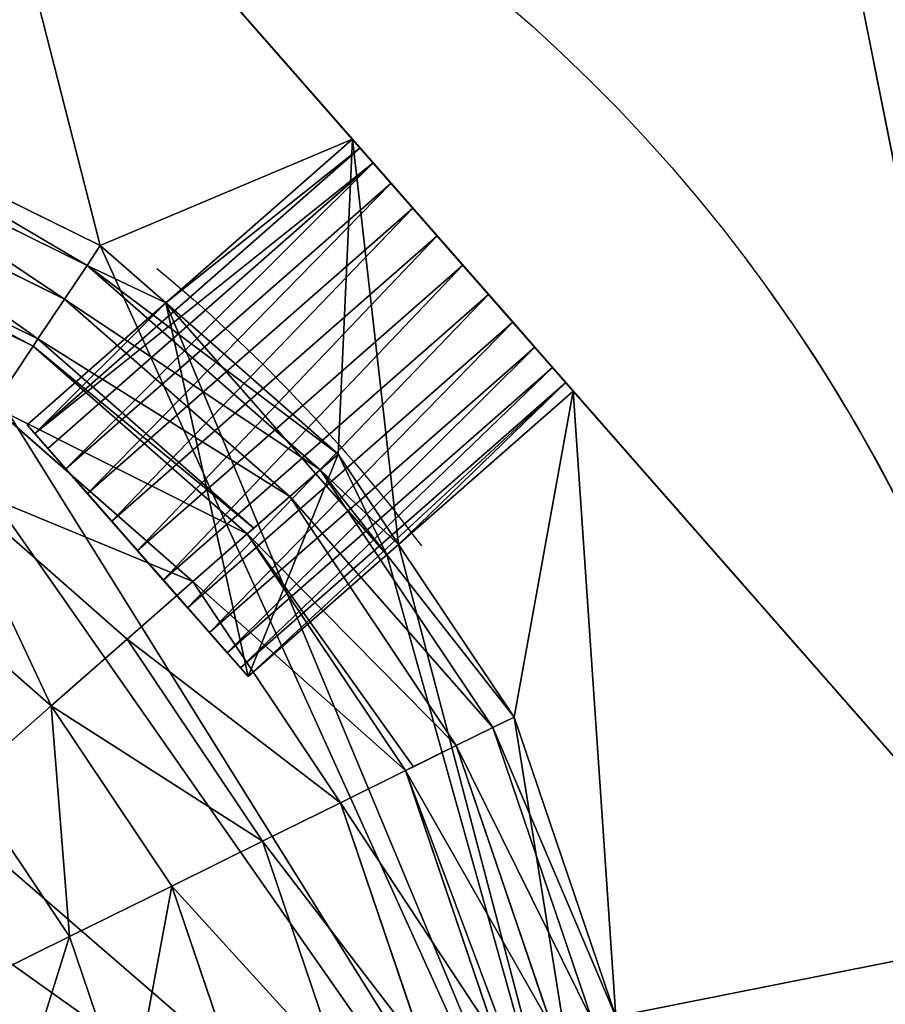
# Model space of a CAD drawing. Units: metres. Extents: x -41 to 1.7, y -38 to 9.2.
# Drawn here: x -11.8 to -9.2, y -1.6 to 1.4 of the extents above; entities that cross this region are included whole.
import ezdxf

# ---------------------------------------------------------------- set-up
doc = ezdxf.new("R2010")
doc.units = ezdxf.units.M
doc.header["$MEASUREMENT"] = 0
doc.layers.get('0').update_dxf_attribs({"true_color": 0xff5454})

msp = doc.modelspace()

# ---------------------------------------------------------------- linework, layer by layer
for p, q in [((-9.8071, 4.0928, 7.25), (-8.7161, -1.3846, 7.25)), ((-9.8071, 4.0928, 7.83), (-8.7161, -1.3846, 7.83)), ((-11.5591, 0.6736, 8.18), (-12.4114, 1.0936, 8.18)), ((-11.5989, 0.614, 8.6693), (-12.4344, 1.0258, 8.6693)), ((-10.802, 0.9926, 8.18), (-11.3622, 0.501, 8.18)), ((-10.802, 0.9926, 8.96), (-11.3622, 0.501, 8.96)), ((-10.1384, 0.2363, 8.18), (-10.802, 0.9926, 8.18)), ((-10.779, 0.9665, 9.0728), (-11.7562, 0.1091, 9.0728)), ((-10.7396, 0.9216, 9.1746), (-11.7168, 0.0642, 9.1746)), ((-11.6664, 0.5128, 9.1487), (-12.4735, 0.9105, 9.1487)), ((-10.6859, 0.8604, 9.26), (-11.6631, 0.003, 9.26)), ((-10.2525, 0.3663, 8.353), (-10.6879, 0.8626, 8.353)), ((-10.6207, 0.786, 9.3245), (-11.5979, -0.0714, 9.3245)), ((-11.7611, 0.3711, 9.613), (-12.5282, 0.7492, 9.613)), ((-10.5475, 0.7026, 9.3647), (-11.5247, -0.1548, 9.3647)), ((-11.5591, 0.6736, 8.18), (-11.5989, 0.614, 8.6693)), ((-11.3622, 0.501, 8.18), (-11.5591, 0.6736, 8.18)), ((-11.5989, 0.614, 8.6693), (-11.6664, 0.5128, 9.1487)), ((-10.8984, 0, 8.6693), (-11.5989, 0.614, 8.6693)), ((-10.4702, 0.6145, 9.3783), (-11.4473, -0.2429, 9.3783)), ((-11.6664, 0.5128, 9.1487), (-11.7464, 0.3931, 9.5407)), ((-10.9898, -0.0803, 9.1487), (-11.6664, 0.5128, 9.1487)), ((-10.3928, 0.5263, 9.3647), (-11.37, -0.3311, 9.3647)), ((-11.3622, 0.501, 8.96), (-11.7791, 0.1352, 8.96)), ((-10.8445, 0.0472, 8.18), (-11.3622, 0.501, 8.18)), ((-11.3622, 0.501, 8.18), (-10.6986, -0.2553, 8.18)), ((-10.8445, 0.0472, 8.96), (-11.3622, 0.501, 8.96)), ((-11.3622, 0.501, 8.18), (-11.3622, 0.501, 8.96)), ((-10.3196, 0.4429, 9.3245), (-11.2968, -0.4145, 9.3245)), ((-11.7464, 0.3931, 9.5407), (-11.7611, 0.3711, 9.613)), ((-11.7611, 0.3711, 9.613), (-11.8818, 0.1903, 10.0572)), ((-11.1179, -0.1927, 9.613), (-11.7611, 0.3711, 9.613)), ((-10.2544, 0.3686, 9.26), (-11.2316, -0.4888, 9.26)), ((-10.2525, 0.3663, 8.9339), (-10.2525, 0.3663, 8.353)), ((-10.2007, 0.3073, 9.1746), (-11.1779, -0.5501, 9.1746)), ((-10.1613, 0.2625, 9.0728), (-11.1385, -0.5949, 9.0728)), ((-10.6631, -0.2241, 8.18), (-10.1384, 0.2363, 8.18)), ((-10.1384, 0.2363, 8.96), (-10.6631, -0.2241, 8.96)), ((-10.1384, 0.2363, 8.18), (-10.1384, 0.2363, 8.96)), ((-11.2813, -0.336, 10.0572), (-11.8818, 0.1903, 10.0572)), ((-10.8445, 0.0472, 8.18), (-10.8984, 0, 8.6693)), ((-10.6631, -0.2241, 8.18), (-10.8445, 0.0472, 8.18)), ((-10.6631, -0.2241, 8.96), (-10.8445, 0.0472, 8.96)), ((-10.8445, 0.0472, 8.18), (-10.8445, 0.0472, 8.96)), ((-11.4782, -0.5088, 10.4767), (-12.0273, -0.0275, 10.4767)), ((-10.8984, 0, 8.6693), (-10.9898, -0.0803, 9.1487)), ((-10.3806, -0.7744, 8.6693), (-10.8984, 0, 8.6693)), ((-10.9898, -0.0803, 9.1487), (-11.098, -0.1752, 9.5407)), ((-10.4898, -0.8283, 9.1487), (-10.9898, -0.0803, 9.1487)), ((-11.098, -0.1752, 9.5407), (-11.1179, -0.1927, 9.613)), ((-11.1179, -0.1927, 9.613), (-11.2813, -0.336, 10.0572)), ((-10.6426, -0.9037, 9.613), (-11.1179, -0.1927, 9.613)), ((-10.6631, -0.2241, 8.96), (-11.1155, -0.6211, 8.96)), ((-10.6986, -0.2553, 8.18), (-10.6631, -0.2241, 8.18)), ((-10.3164, -0.7427, 8.18), (-10.6631, -0.2241, 8.18)), ((-10.6631, -0.2241, 8.18), (-10.6631, -0.2241, 8.96)), ((-11.7065, -0.7091, 10.867), (-12.1959, -0.2801, 10.867)), ((-11.2813, -0.336, 10.0572), (-11.4782, -0.5088, 10.4767)), ((-10.8375, -0.9999, 10.0572), (-11.2813, -0.336, 10.0572)), ((-11.4782, -0.5088, 10.4767), (-11.7065, -0.7091, 10.867)), ((-11.0724, -1.1158, 10.4767), (-11.4782, -0.5088, 10.4767)), ((-11.7065, -0.7091, 10.867), (-11.9638, -0.9349, 11.224)), ((-11.3448, -1.2502, 10.867), (-11.7065, -0.7091, 10.867)), ((-10.3164, -0.7427, 8.18), (-10.3806, -0.7744, 8.6693)), ((-10.0107, -1.6425, 8.18), (-10.3164, -0.7427, 8.18)), ((-10.3806, -0.7744, 8.6693), (-10.4898, -0.8283, 9.1487)), ((-10.081, -1.6565, 8.6693), (-10.3806, -0.7744, 8.6693)), ((-10.4898, -0.8283, 9.1487), (-10.6188, -0.892, 9.5407)), ((-10.2003, -1.6802, 9.1487), (-10.4898, -0.8283, 9.1487)), ((-10.6426, -0.9037, 9.613), (-10.8375, -0.9999, 10.0572)), ((-10.6188, -0.892, 9.5407), (-10.6426, -0.9037, 9.613)), ((-10.3675, -1.7135, 9.613), (-10.6426, -0.9037, 9.613)), ((-11.6518, -1.4017, 11.224), (-11.9638, -0.9349, 11.224)), ((-10.8375, -0.9999, 10.0572), (-11.0724, -1.1158, 10.4767)), ((-10.5806, -1.756, 10.0572), (-10.8375, -0.9999, 10.0572)), ((-11.0724, -1.1158, 10.4767), (-11.3448, -1.2502, 10.867)), ((-10.8375, -1.8071, 10.4767), (-11.0724, -1.1158, 10.4767)), ((-11.3448, -1.2502, 10.867), (-11.6518, -1.4017, 11.224)), ((-11.1354, -1.8665, 10.867), (-11.3448, -1.2502, 10.867)), ((-11.6518, -1.4017, 11.224), (-11.9901, -1.5686, 11.5437)), ((-11.4711, -1.9333, 11.224), (-11.6518, -1.4017, 11.224))]:
    msp.add_line(p, q)
at = {"color": 37, "true_color": 0x705a35}
for p, q in [((-10.802, 0.9926, 8.18), (-10.802, 0.9926, 8.96)), ((-10.6879, 0.8626, 8.353), (-10.6879, 0.8626, 8.9339))]:
    msp.add_line(p, q, dxfattribs=at)
for points in [[(-10.802, 0.9926, 8.96), (-10.779, 0.9665, 9.0728), (-10.7396, 0.9216, 9.1746), (-10.6859, 0.8604, 9.26), (-10.6207, 0.786, 9.3245), (-10.5475, 0.7026, 9.3647), (-10.4702, 0.6145, 9.3783), (-10.3928, 0.5263, 9.3647), (-10.3196, 0.4429, 9.3245), (-10.2544, 0.3686, 9.26), (-10.2007, 0.3073, 9.1746), (-10.1613, 0.2625, 9.0728), (-10.1384, 0.2363, 8.96)], [(-10.6879, 0.8626, 8.9339), (-10.6739, 0.8466, 9.0026), (-10.6479, 0.817, 9.0698), (-10.6125, 0.7767, 9.1261), (-10.5695, 0.7276, 9.1687), (-10.5212, 0.6726, 9.1951), (-10.4702, 0.6145, 9.2041), (-10.4192, 0.5563, 9.1951), (-10.3709, 0.5013, 9.1687), (-10.3278, 0.4523, 9.1261), (-10.2924, 0.4119, 9.0698), (-10.2664, 0.3823, 9.0026), (-10.2525, 0.3663, 8.9339)], [(-11.7791, 0.1352, 8.96), (-11.7562, 0.1091, 9.0728), (-11.7168, 0.0642, 9.1746), (-11.6631, 0.003, 9.26), (-11.5979, -0.0714, 9.3245), (-11.5247, -0.1548, 9.3647), (-11.4473, -0.2429, 9.3783), (-11.37, -0.3311, 9.3647), (-11.2968, -0.4145, 9.3245), (-11.2316, -0.4888, 9.26), (-11.1779, -0.5501, 9.1746), (-11.1385, -0.5949, 9.0728), (-11.1155, -0.6211, 8.96)]]:
    msp.add_polyline3d(points)
at = {"extrusion": (-1.66242e-15, -5.94698e-16, -1)}
for start, end in [(348.7359, 168.7359), (168.7359, 348.7359)]:
    msp.add_arc((13.5806, -2.3535, -7.83), 4.96, start, end, dxfattribs=at)
at = {"extrusion": (-1.14023e-15, -1.56979e-16, -1)}
msp.add_arc((13.5806, -2.3535, -8.18), 4.96, 143.044, 168.7359, dxfattribs=at)
at = {"extrusion": (-1.26068e-15, -2.47603e-16, -1)}
msp.add_arc((14.5578, -3.2109, -8.96), 4.96, 129.7067, 143.044, dxfattribs=at)

# ---------------------------------------------------------------- meshes
at = {"color": 8, "true_color": 0x6e706d}
mesh = msp.add_polyface(dxfattribs=at)
corners = [(-19.536, 2.1551, 7.25), (-19.4986, 5.9663, 7.25), (-19.5434, 5.9928, 7.25), (-19.3135, 5.7222, 7.25), (-9.8071, 4.0928, 7.25), (-19.4571, 5.9351, 7.25), (-19.4192, 5.8994, 7.25), (-19.3856, 5.8598, 7.25), (-19.3565, 5.8167, 7.25), (-19.3324, 5.7706, 7.25), (-15.6415, 6.4535, 7.25), (-11.9402, 7.0377, 7.25), (-11.9695, 7.1849, 7.25), (-9.9297, 7.4382, 7.25), (-3.1612, -6.703, 7.25), (-1.5297, -5.2187, 7.25), (-2.44, -0.6485, 7.25), (-1.0526, -6.283, 7.25), (-1.2747, -5.168, 7.25), (-23.7154, 1.0571, 7.25), (-19.7949, 6.0443, 7.25), (-24.5213, 5.103, 7.25), (-23.6468, 1.0708, 7.25), (-23.6292, 1.0098, 7.25), (-23.604, 0.9516, 7.25), (-23.5715, 0.8971, 7.25), (-23.5322, 0.8472, 7.25), (-23.4869, 0.8027, 7.25), (-23.4363, 0.7645, 7.25), (-23.3811, 0.7331, 7.25), (-23.3224, 0.709, 7.25), (-23.2611, 0.6927, 7.25), (-23.1982, 0.6843, 7.25), (-23.1347, 0.6841, 7.25), (-23.0717, 0.6921, 7.25), (-22.8952, 0.7273, 7.25), (-21.9963, -3.7862, 7.25), (-21.8838, -5.2722, 7.25), (-21.0274, -9.5722, 7.25), (-20.6936, -11.248, 7.25), (-20.5171, -11.2128, 7.25), (-19.6863, -15.384, 7.25), (-19.7429, 6.0454, 7.25), (-19.6912, 6.0406, 7.25), (-19.6402, 6.0302, 7.25), (-17.3541, -8.7997, 7.25), (-7.6737, -12.9915, 7.25), (-19.5908, 6.0142, 7.25), (-18.445, -3.3223, 7.25), (-7.6252, -6.862, 7.25), (-5.3686, 4.3799, 7.25), (-5.5159, 5.1195, 7.25), (-5.9438, 7.2681, 7.25), (-6.1099, 8.1021, 7.25), (-6.1578, 8.3424, 7.25), (-5.3019, 4.0452, 7.25), (-4.462, -0.1719, 7.25), (-2.3534, 0.2481, 7.25), (-2.185, -0.5977, 7.25), (-9.959, 7.5853, 7.25), (-8.7161, -1.3846, 7.25), (-22.1728, -3.8214, 7.25)]
mesh.append_faces([[corners[k] for k in face] for face in [(8, 3, 9), (10, 11, 12), (15, 17, 18), (19, 20, 21), (0, 45, 48), (57, 16, 58), (13, 54, 59), (37, 36, 61)]], dxfattribs={"vtx0": -1, "color": 8})
mesh.append_faces([[corners[k] for k in face] for face in [(1, 3, 5), (5, 3, 6), (6, 3, 7), (7, 3, 8), (3, 4, 10), (11, 4, 13), (20, 41, 42), (42, 41, 43), (43, 41, 44), (44, 0, 47), (47, 0, 2), (45, 46, 49), (50, 14, 55), (55, 14, 56), (56, 14, 57)]], dxfattribs={"vtx0": -1, "vtx1": -1, "color": 8})
mesh.append_faces([[corners[k] for k in face] for face in [(1, 0, 3), (10, 4, 11), (20, 36, 37), (44, 41, 0), (0, 41, 45), (49, 14, 50), (57, 14, 16), (54, 13, 4)]], dxfattribs={"vtx0": -1, "vtx1": -1, "vtx2": -1, "color": 8})
mesh.append_faces([[corners[k] for k in face] for face in [(0, 1, 2), (3, 0, 4), (14, 15, 16), (15, 14, 17), (20, 19, 22), (20, 22, 23), (20, 23, 24), (20, 24, 25), (20, 25, 26), (20, 26, 27), (20, 27, 28), (20, 28, 29), (20, 29, 30), (20, 30, 31), (20, 31, 32), (20, 32, 33), (20, 33, 34), (20, 34, 35), (20, 35, 36), (20, 37, 38), (20, 38, 39), (20, 39, 40), (20, 40, 41), (45, 41, 46), (49, 46, 14), (49, 50, 51), (49, 51, 52), (49, 52, 53), (49, 53, 54), (54, 4, 60), (54, 60, 49)]], dxfattribs={"vtx0": -1, "vtx2": -1, "color": 8})
at = {"color": 31, "true_color": 0xdeb887}
mesh = msp.add_polyface(dxfattribs=at)
corners = [(-19.536, 2.1551, 7.83), (-16.8519, 1.3748, 7.83), (-9.8071, 4.0928, 7.83), (-18.445, -3.3223, 7.83), (-11.9874, 2.3437, 7.83), (-8.7161, -1.3846, 7.83)]
mesh.append_faces([[corners[k] for k in face] for face in [(1, 0, 3), (2, 4, 5)]], dxfattribs={"vtx0": -1, "color": 31})
mesh.append_faces([[corners[k] for k in face] for face in [(0, 1, 2)]], dxfattribs={"vtx0": -1, "vtx1": -1, "color": 31})
mesh.append_faces([[corners[k] for k in face] for face in [(2, 1, 4)]], dxfattribs={"vtx0": -1, "vtx2": -1, "color": 31})
at = {"color": 37, "true_color": 0x705a35}
mesh = msp.add_polyface(dxfattribs=at)
corners = [(-9.8071, 4.0928, 7.25), (-8.7161, -1.3846, 7.83), (-8.7161, -1.3846, 7.25), (-9.8071, 4.0928, 7.83)]
mesh.append_faces([[corners[k] for k in face] for face in [(0, 1, 2), (1, 0, 3)]], dxfattribs={"vtx0": -1, "color": 37})
at = {"color": 31, "true_color": 0xdeb887}
mesh = msp.add_polyface(dxfattribs=at)
corners = [(-13.3434, 1.2788, 8.18), (-13.7272, 1.3288, 8.18), (-14.2916, 1.2164, 8.18), (-11.9874, 2.3437, 8.18), (-13.8552, 1.9717, 8.18), (-12.7532, 1.1615, 8.18), (-12.4114, 1.0936, 8.18), (-11.5591, 0.6736, 8.18), (-10.802, 0.9926, 8.18), (-11.3622, 0.501, 8.18), (-16.6986, -0.5166, 8.18), (-16.8519, 1.3748, 8.18), (-17.4114, -0.2748, 8.18), (-16.6076, -0.3319, 8.18), (-14.9684, 1.75, 8.18), (-15.9813, 0.3826, 8.18), (-15.1913, 0.9107, 8.18), (-14.8403, 1.1071, 8.18)]
mesh.append_faces([[corners[k] for k in face] for face in [(0, 1, 2), (1, 3, 4), (8, 7, 9), (10, 11, 12), (17, 16, 2)]], dxfattribs={"vtx0": -1, "color": 31})
mesh.append_faces([[corners[k] for k in face] for face in [(3, 7, 8), (11, 13, 14), (14, 16, 17)]], dxfattribs={"vtx0": -1, "vtx1": -1, "color": 31})
mesh.append_faces([[corners[k] for k in face] for face in [(3, 1, 0)]], dxfattribs={"vtx0": -1, "vtx1": -1, "vtx2": -1, "color": 31})
mesh.append_faces([[corners[k] for k in face] for face in [(3, 0, 5), (3, 5, 6), (3, 6, 7), (11, 10, 13), (14, 13, 15), (14, 15, 16)]], dxfattribs={"vtx0": -1, "vtx2": -1, "color": 31})
at = {"color": 37, "true_color": 0x705a35}
mesh = msp.add_polyface(dxfattribs=at)
corners = [(-11.9874, 2.3437, 7.83), (-8.7161, -1.3846, 8.18), (-8.7161, -1.3846, 7.83), (-10.1384, 0.2363, 8.18), (-10.802, 0.9926, 8.18), (-11.9874, 2.3437, 8.18)]
mesh.append_faces([[corners[k] for k in face] for face in [(0, 1, 2), (4, 0, 5)]], dxfattribs={"vtx0": -1, "color": 37})
mesh.append_faces([[corners[k] for k in face] for face in [(1, 0, 3), (3, 0, 4)]], dxfattribs={"vtx0": -1, "vtx1": -1, "color": 37})
at = {"color": 7, "true_color": 0xfff0e4}
mesh = msp.add_polyface(dxfattribs=at)
corners = [(-9.9884, -2.7925, 8.18), (-16.6076, -0.3319, 8.18), (-16.6986, -0.5166, 8.18), (-15.9813, 0.3826, 8.18), (-15.1913, 0.9107, 8.18), (-14.2224, 0.8689, 8.18), (-14.2916, 1.2164, 8.18), (-12.7532, 1.1615, 8.18), (-12.4114, 1.0936, 8.18), (-11.5591, 0.6736, 8.18), (-11.3622, 0.501, 8.18), (-10.6986, -0.2553, 8.18), (-10.6631, -0.2241, 8.18), (-10.3164, -0.7427, 8.18), (-10.0107, -1.6425, 8.18), (-9.9483, -2.5906, 8.18)]
mesh.append_faces([[corners[k] for k in face] for face in [(0, 1, 2), (4, 5, 6), (14, 0, 15)]], dxfattribs={"vtx0": -1, "color": 7})
mesh.append_faces([[corners[k] for k in face] for face in [(1, 0, 3), (3, 0, 4), (5, 0, 7), (7, 0, 8), (8, 0, 9), (9, 0, 10), (10, 0, 11), (11, 0, 12), (12, 0, 13), (13, 0, 14)]], dxfattribs={"vtx0": -1, "vtx1": -1, "color": 7})
mesh.append_faces([[corners[k] for k in face] for face in [(4, 0, 5)]], dxfattribs={"vtx0": -1, "vtx1": -1, "vtx2": -1, "color": 7})
mesh = msp.add_polyface(dxfattribs=at)
corners = [(-12.4114, 1.0936, 8.18), (-11.5989, 0.614, 8.6693), (-11.5591, 0.6736, 8.18), (-12.4344, 1.0258, 8.6693)]
mesh.append_faces([[corners[k] for k in face] for face in [(0, 1, 2), (1, 0, 3)]], dxfattribs={"vtx0": -1, "color": 7})
mesh = msp.add_polyface(dxfattribs=at)
corners = [(-12.4344, 1.0258, 8.6693), (-11.6664, 0.5128, 9.1487), (-11.5989, 0.614, 8.6693), (-12.4735, 0.9105, 9.1487)]
mesh.append_faces([[corners[k] for k in face] for face in [(0, 1, 2), (1, 0, 3)]], dxfattribs={"vtx0": -1, "color": 7})
at = {"color": 45, "true_color": 0xb28f56}
mesh = msp.add_polyface(dxfattribs=at)
corners = [(-11.7562, 0.1091, 9.0728), (-11.3622, 0.501, 8.96), (-11.7791, 0.1352, 8.96), (-10.779, 0.9665, 9.0728), (-10.802, 0.9926, 8.96)]
mesh.append_faces([[corners[k] for k in face] for face in [(0, 1, 2)]], dxfattribs={"vtx0": -1, "color": 45})
mesh.append_faces([[corners[k] for k in face] for face in [(1, 0, 3)]], dxfattribs={"vtx0": -1, "vtx2": -1, "color": 45})
mesh.append_faces([[corners[k] for k in face] for face in [(3, 4, 1)]], dxfattribs={"vtx2": -1, "color": 45})
at = {"color": 37, "true_color": 0x705a35}
mesh = msp.add_polyface(dxfattribs=at)
corners = [(-11.3622, 0.501, 8.18), (-10.802, 0.9926, 8.96), (-10.802, 0.9926, 8.18), (-11.3622, 0.501, 8.96)]
mesh.append_faces([[corners[k] for k in face] for face in [(0, 1, 2), (1, 0, 3)]], dxfattribs={"vtx0": -1, "color": 37})
at = {"color": 7, "true_color": 0xfff0e4}
mesh = msp.add_polyface(dxfattribs=at)
corners = [(-10.8445, 0.0472, 8.18), (-10.802, 0.9926, 8.18), (-11.3622, 0.501, 8.18), (-10.6631, -0.2241, 8.18), (-10.1384, 0.2363, 8.18)]
mesh.append_faces([[corners[k] for k in face] for face in [(0, 1, 2), (1, 3, 4)]], dxfattribs={"vtx0": -1, "color": 7})
mesh.append_faces([[corners[k] for k in face] for face in [(1, 0, 3)]], dxfattribs={"vtx0": -1, "vtx2": -1, "color": 7})
at = {"color": 45, "true_color": 0xb28f56}
mesh = msp.add_polyface(dxfattribs=at)
corners = [(-10.1384, 0.2363, 8.18), (-10.2525, 0.3663, 8.353), (-10.1384, 0.2363, 8.96), (-10.802, 0.9926, 8.18), (-10.1613, 0.2625, 9.0728), (-10.2007, 0.3073, 9.1746), (-10.6879, 0.8626, 8.353), (-10.6879, 0.8626, 8.9339), (-10.7396, 0.9216, 9.1746), (-10.779, 0.9665, 9.0728), (-10.802, 0.9926, 8.96), (-10.2525, 0.3663, 8.9339), (-10.2544, 0.3686, 9.26), (-10.2664, 0.3823, 9.0026), (-10.3196, 0.4429, 9.3245), (-10.2924, 0.4119, 9.0698), (-10.3278, 0.4523, 9.1261), (-10.3928, 0.5263, 9.3647), (-10.3709, 0.5013, 9.1687), (-10.4192, 0.5563, 9.1951), (-10.4702, 0.6145, 9.3783), (-10.4702, 0.6145, 9.2041), (-10.5212, 0.6726, 9.1951), (-10.5475, 0.7026, 9.3647), (-10.5695, 0.7276, 9.1687), (-10.6207, 0.786, 9.3245), (-10.6125, 0.7767, 9.1261), (-10.6479, 0.817, 9.0698), (-10.6859, 0.8604, 9.26), (-10.6739, 0.8466, 9.0026)]
mesh.append_faces([[corners[k] for k in face] for face in [(9, 3, 10)]], dxfattribs={"vtx0": -1, "color": 45})
mesh.append_faces([[corners[k] for k in face] for face in [(0, 1, 2), (2, 1, 4), (4, 1, 5), (1, 3, 6), (6, 3, 7), (8, 3, 9), (5, 11, 12), (11, 5, 1), (12, 13, 14), (14, 16, 17), (17, 19, 20), (20, 22, 23), (23, 24, 25), (25, 27, 28), (28, 7, 8)]], dxfattribs={"vtx0": -1, "vtx1": -1, "color": 45})
mesh.append_faces([[corners[k] for k in face] for face in [(7, 3, 8)]], dxfattribs={"vtx0": -1, "vtx1": -1, "vtx2": -1, "color": 45})
mesh.append_faces([[corners[k] for k in face] for face in [(1, 0, 3), (12, 11, 13), (14, 13, 15), (14, 15, 16), (17, 16, 18), (17, 18, 19), (20, 19, 21), (20, 21, 22), (23, 22, 24), (25, 24, 26), (25, 26, 27), (28, 27, 29), (28, 29, 7)]], dxfattribs={"vtx0": -1, "vtx2": -1, "color": 45})
mesh = msp.add_polyface(dxfattribs=at)
corners = [(-11.7562, 0.1091, 9.0728), (-10.7396, 0.9216, 9.1746), (-10.779, 0.9665, 9.0728), (-11.7168, 0.0642, 9.1746)]
mesh.append_faces([[corners[k] for k in face] for face in [(0, 1, 2), (1, 0, 3)]], dxfattribs={"vtx0": -1, "color": 45})
mesh = msp.add_polyface(dxfattribs=at)
corners = [(-11.6631, 0.003, 9.26), (-10.7396, 0.9216, 9.1746), (-11.7168, 0.0642, 9.1746), (-10.6859, 0.8604, 9.26)]
mesh.append_faces([[corners[k] for k in face] for face in [(0, 1, 2), (1, 0, 3)]], dxfattribs={"vtx0": -1, "color": 45})
at = {"color": 7, "true_color": 0xfff0e4}
mesh = msp.add_polyface(dxfattribs=at)
corners = [(-12.4735, 0.9105, 9.1487), (-11.7464, 0.3931, 9.5407), (-11.6664, 0.5128, 9.1487), (-12.5197, 0.7743, 9.5407), (-11.7611, 0.3711, 9.613), (-12.5282, 0.7492, 9.613)]
mesh.append_faces([[corners[k] for k in face] for face in [(0, 1, 2), (4, 3, 5)]], dxfattribs={"vtx0": -1, "color": 7})
mesh.append_faces([[corners[k] for k in face] for face in [(1, 3, 4)]], dxfattribs={"vtx0": -1, "vtx1": -1, "color": 7})
mesh.append_faces([[corners[k] for k in face] for face in [(1, 0, 3)]], dxfattribs={"vtx0": -1, "vtx2": -1, "color": 7})
at = {"color": 45, "true_color": 0xb28f56}
mesh = msp.add_polyface(dxfattribs=at)
corners = [(-11.5979, -0.0714, 9.3245), (-10.6859, 0.8604, 9.26), (-11.6631, 0.003, 9.26), (-10.6207, 0.786, 9.3245)]
mesh.append_faces([[corners[k] for k in face] for face in [(0, 1, 2), (1, 0, 3)]], dxfattribs={"vtx0": -1, "color": 45})
at = {"color": 37, "true_color": 0x73654f}
mesh = msp.add_polyface(dxfattribs=at)
corners = [(-10.6879, 0.8626, 8.353), (-10.2525, 0.3663, 8.9339), (-10.2525, 0.3663, 8.353), (-10.2664, 0.3823, 9.0026), (-10.2924, 0.4119, 9.0698), (-10.3278, 0.4523, 9.1261), (-10.3709, 0.5013, 9.1687), (-10.4192, 0.5563, 9.1951), (-10.4702, 0.6145, 9.2041), (-10.5212, 0.6726, 9.1951), (-10.5695, 0.7276, 9.1687), (-10.6125, 0.7767, 9.1261), (-10.6479, 0.817, 9.0698), (-10.6739, 0.8466, 9.0026), (-10.6879, 0.8626, 8.9339)]
mesh.append_faces([[corners[k] for k in face] for face in [(0, 1, 2), (13, 0, 14)]], dxfattribs={"vtx0": -1, "color": 37})
mesh.append_faces([[corners[k] for k in face] for face in [(1, 0, 3), (3, 0, 4), (4, 0, 5), (5, 0, 6), (6, 0, 7), (7, 0, 8), (8, 0, 9), (9, 0, 10), (10, 0, 11), (11, 0, 12), (12, 0, 13)]], dxfattribs={"vtx0": -1, "vtx1": -1, "color": 37})
at = {"color": 45, "true_color": 0xb28f56}
mesh = msp.add_polyface(dxfattribs=at)
corners = [(-11.5247, -0.1548, 9.3647), (-10.6207, 0.786, 9.3245), (-11.5979, -0.0714, 9.3245), (-10.5475, 0.7026, 9.3647)]
mesh.append_faces([[corners[k] for k in face] for face in [(0, 1, 2), (1, 0, 3)]], dxfattribs={"vtx0": -1, "color": 45})
at = {"color": 7, "true_color": 0xfff0e4}
mesh = msp.add_polyface(dxfattribs=at)
corners = [(-12.5282, 0.7492, 9.613), (-11.8818, 0.1903, 10.0572), (-11.7611, 0.3711, 9.613), (-12.5981, 0.5433, 10.0572)]
mesh.append_faces([[corners[k] for k in face] for face in [(0, 1, 2), (1, 0, 3)]], dxfattribs={"vtx0": -1, "color": 7})
at = {"color": 45, "true_color": 0xb28f56}
mesh = msp.add_polyface(dxfattribs=at)
corners = [(-11.4473, -0.2429, 9.3783), (-10.5475, 0.7026, 9.3647), (-11.5247, -0.1548, 9.3647), (-10.4702, 0.6145, 9.3783)]
mesh.append_faces([[corners[k] for k in face] for face in [(0, 1, 2), (1, 0, 3)]], dxfattribs={"vtx0": -1, "color": 45})
at = {"color": 7, "true_color": 0xfff0e4}
mesh = msp.add_polyface(dxfattribs=at)
corners = [(-11.5989, 0.614, 8.6693), (-11.3622, 0.501, 8.18), (-11.5591, 0.6736, 8.18), (-10.8445, 0.0472, 8.18), (-10.8984, 0, 8.6693)]
mesh.append_faces([[corners[k] for k in face] for face in [(0, 1, 2), (3, 0, 4)]], dxfattribs={"vtx0": -1, "color": 7})
mesh.append_faces([[corners[k] for k in face] for face in [(1, 0, 3)]], dxfattribs={"vtx0": -1, "vtx1": -1, "color": 7})
mesh = msp.add_polyface(dxfattribs=at)
corners = [(-11.6664, 0.5128, 9.1487), (-10.8984, 0, 8.6693), (-11.5989, 0.614, 8.6693), (-10.9898, -0.0803, 9.1487)]
mesh.append_faces([[corners[k] for k in face] for face in [(0, 1, 2), (1, 0, 3)]], dxfattribs={"vtx0": -1, "color": 7})
at = {"color": 45, "true_color": 0xb28f56}
mesh = msp.add_polyface(dxfattribs=at)
corners = [(-11.37, -0.3311, 9.3647), (-10.4702, 0.6145, 9.3783), (-11.4473, -0.2429, 9.3783), (-10.3928, 0.5263, 9.3647)]
mesh.append_faces([[corners[k] for k in face] for face in [(0, 1, 2), (1, 0, 3)]], dxfattribs={"vtx0": -1, "color": 45})
at = {"color": 7, "true_color": 0xfff0e4}
mesh = msp.add_polyface(dxfattribs=at)
corners = [(-11.7464, 0.3931, 9.5407), (-10.9898, -0.0803, 9.1487), (-11.6664, 0.5128, 9.1487), (-11.098, -0.1752, 9.5407), (-11.7611, 0.3711, 9.613), (-11.1179, -0.1927, 9.613)]
mesh.append_faces([[corners[k] for k in face] for face in [(0, 1, 2), (3, 4, 5)]], dxfattribs={"vtx0": -1, "color": 7})
mesh.append_faces([[corners[k] for k in face] for face in [(1, 0, 3)]], dxfattribs={"vtx0": -1, "vtx1": -1, "color": 7})
mesh.append_faces([[corners[k] for k in face] for face in [(3, 0, 4)]], dxfattribs={"vtx0": -1, "vtx2": -1, "color": 7})
at = {"color": 45, "true_color": 0xb28f56}
mesh = msp.add_polyface(dxfattribs=at)
corners = [(-11.2968, -0.4145, 9.3245), (-10.3928, 0.5263, 9.3647), (-11.37, -0.3311, 9.3647), (-10.3196, 0.4429, 9.3245)]
mesh.append_faces([[corners[k] for k in face] for face in [(0, 1, 2), (1, 0, 3)]], dxfattribs={"vtx0": -1, "color": 45})
at = {"color": 37, "true_color": 0x705a35}
mesh = msp.add_polyface(dxfattribs=at)
corners = [(-11.3622, 0.501, 8.96), (-11.1155, -0.6211, 8.96), (-11.7791, 0.1352, 8.96), (-10.8445, 0.0472, 8.96), (-10.6631, -0.2241, 8.96)]
mesh.append_faces([[corners[k] for k in face] for face in [(0, 1, 2), (1, 3, 4)]], dxfattribs={"vtx0": -1, "color": 37})
mesh.append_faces([[corners[k] for k in face] for face in [(1, 0, 3)]], dxfattribs={"vtx0": -1, "vtx2": -1, "color": 37})
at = {"color": 7, "true_color": 0xfff0e4}
mesh = msp.add_polyface(dxfattribs=at)
corners = [(-10.6986, -0.2553, 8.18), (-10.8445, 0.0472, 8.18), (-11.3622, 0.501, 8.18), (-10.6631, -0.2241, 8.18)]
mesh.append_faces([[corners[k] for k in face] for face in [(0, 1, 2), (1, 0, 3)]], dxfattribs={"vtx0": -1, "color": 7})
at = {"color": 37, "true_color": 0x705a35}
mesh = msp.add_polyface(dxfattribs=at)
corners = [(-10.8445, 0.0472, 8.96), (-11.3622, 0.501, 8.18), (-10.8445, 0.0472, 8.18), (-11.3622, 0.501, 8.96)]
mesh.append_faces([[corners[k] for k in face] for face in [(0, 1, 2), (1, 0, 3)]], dxfattribs={"vtx0": -1, "color": 37})
at = {"color": 45, "true_color": 0xb28f56}
mesh = msp.add_polyface(dxfattribs=at)
corners = [(-11.2316, -0.4888, 9.26), (-10.3196, 0.4429, 9.3245), (-11.2968, -0.4145, 9.3245), (-10.2544, 0.3686, 9.26)]
mesh.append_faces([[corners[k] for k in face] for face in [(0, 1, 2), (1, 0, 3)]], dxfattribs={"vtx0": -1, "color": 45})
at = {"color": 7, "true_color": 0xfff0e4}
mesh = msp.add_polyface(dxfattribs=at)
corners = [(-11.8818, 0.1903, 10.0572), (-11.1179, -0.1927, 9.613), (-11.7611, 0.3711, 9.613), (-11.2813, -0.336, 10.0572)]
mesh.append_faces([[corners[k] for k in face] for face in [(0, 1, 2), (1, 0, 3)]], dxfattribs={"vtx0": -1, "color": 7})
at = {"color": 45, "true_color": 0xb28f56}
mesh = msp.add_polyface(dxfattribs=at)
corners = [(-11.1779, -0.5501, 9.1746), (-10.2544, 0.3686, 9.26), (-11.2316, -0.4888, 9.26), (-10.2007, 0.3073, 9.1746)]
mesh.append_faces([[corners[k] for k in face] for face in [(0, 1, 2), (1, 0, 3)]], dxfattribs={"vtx0": -1, "color": 45})
mesh = msp.add_polyface(dxfattribs=at)
corners = [(-10.2007, 0.3073, 9.1746), (-11.1385, -0.5949, 9.0728), (-10.1613, 0.2625, 9.0728), (-11.1779, -0.5501, 9.1746)]
mesh.append_faces([[corners[k] for k in face] for face in [(0, 1, 2), (1, 0, 3)]], dxfattribs={"vtx0": -1, "color": 45})
mesh = msp.add_polyface(dxfattribs=at)
corners = [(-10.1613, 0.2625, 9.0728), (-10.6631, -0.2241, 8.96), (-10.1384, 0.2363, 8.96), (-11.1155, -0.6211, 8.96), (-11.1385, -0.5949, 9.0728)]
mesh.append_faces([[corners[k] for k in face] for face in [(0, 1, 2), (3, 0, 4)]], dxfattribs={"vtx0": -1, "color": 45})
mesh.append_faces([[corners[k] for k in face] for face in [(1, 0, 3)]], dxfattribs={"vtx0": -1, "vtx1": -1, "color": 45})
at = {"color": 31, "true_color": 0xdeb887}
mesh = msp.add_polyface(dxfattribs=at)
corners = [(-9.2757, -3.0343, 8.18), (-9.9483, -2.5906, 8.18), (-9.9884, -2.7925, 8.18), (-10.3164, -0.7427, 8.18), (-10.1384, 0.2363, 8.18), (-10.6631, -0.2241, 8.18), (-10.0107, -1.6425, 8.18), (-8.7161, -1.3846, 8.18)]
mesh.append_faces([[corners[k] for k in face] for face in [(0, 1, 2), (3, 4, 5)]], dxfattribs={"vtx0": -1, "color": 31})
mesh.append_faces([[corners[k] for k in face] for face in [(4, 6, 7), (7, 1, 0)]], dxfattribs={"vtx0": -1, "vtx1": -1, "color": 31})
mesh.append_faces([[corners[k] for k in face] for face in [(4, 3, 6), (7, 6, 1)]], dxfattribs={"vtx0": -1, "vtx2": -1, "color": 31})
at = {"color": 37, "true_color": 0x705a35}
mesh = msp.add_polyface(dxfattribs=at)
corners = [(-10.1384, 0.2363, 8.96), (-10.6631, -0.2241, 8.18), (-10.1384, 0.2363, 8.18), (-10.6631, -0.2241, 8.96)]
mesh.append_faces([[corners[k] for k in face] for face in [(0, 1, 2), (1, 0, 3)]], dxfattribs={"vtx0": -1, "color": 37})
at = {"color": 7, "true_color": 0xfff0e4}
mesh = msp.add_polyface(dxfattribs=at)
corners = [(-12.0273, -0.0275, 10.4767), (-11.2813, -0.336, 10.0572), (-11.8818, 0.1903, 10.0572), (-11.4782, -0.5088, 10.4767)]
mesh.append_faces([[corners[k] for k in face] for face in [(0, 1, 2), (1, 0, 3)]], dxfattribs={"vtx0": -1, "color": 7})
at = {"color": 37, "true_color": 0x705a35}
mesh = msp.add_polyface(dxfattribs=at)
corners = [(-11.1385, -0.5949, 9.0728), (-11.7791, 0.1352, 8.96), (-11.1155, -0.6211, 8.96), (-11.1779, -0.5501, 9.1746), (-11.2316, -0.4888, 9.26), (-11.2968, -0.4145, 9.3245), (-11.37, -0.3311, 9.3647), (-11.4473, -0.2429, 9.3783), (-11.5247, -0.1548, 9.3647), (-11.5979, -0.0714, 9.3245), (-11.6631, 0.003, 9.26), (-11.7168, 0.0642, 9.1746), (-11.7562, 0.1091, 9.0728)]
mesh.append_faces([[corners[k] for k in face] for face in [(0, 1, 2), (1, 11, 12)]], dxfattribs={"vtx0": -1, "color": 37})
mesh.append_faces([[corners[k] for k in face] for face in [(1, 0, 3), (1, 3, 4), (1, 4, 5), (1, 5, 6), (1, 6, 7), (1, 7, 8), (1, 8, 9), (1, 9, 10), (1, 10, 11)]], dxfattribs={"vtx0": -1, "vtx2": -1, "color": 37})
at = {"color": 7, "true_color": 0xfff0e4}
mesh = msp.add_polyface(dxfattribs=at)
corners = [(-10.3164, -0.7427, 8.18), (-10.8984, 0, 8.6693), (-10.3806, -0.7744, 8.6693), (-10.6631, -0.2241, 8.18), (-10.8445, 0.0472, 8.18)]
mesh.append_faces([[corners[k] for k in face] for face in [(0, 1, 2), (1, 3, 4)]], dxfattribs={"vtx0": -1, "color": 7})
mesh.append_faces([[corners[k] for k in face] for face in [(1, 0, 3)]], dxfattribs={"vtx0": -1, "vtx2": -1, "color": 7})
at = {"color": 37, "true_color": 0x705a35}
mesh = msp.add_polyface(dxfattribs=at)
corners = [(-10.6631, -0.2241, 8.96), (-10.8445, 0.0472, 8.18), (-10.6631, -0.2241, 8.18), (-10.8445, 0.0472, 8.96)]
mesh.append_faces([[corners[k] for k in face] for face in [(0, 1, 2), (1, 0, 3)]], dxfattribs={"vtx0": -1, "color": 37})
at = {"color": 7, "true_color": 0xfff0e4}
mesh = msp.add_polyface(dxfattribs=at)
corners = [(-11.7065, -0.7091, 10.867), (-12.0273, -0.0275, 10.4767), (-12.1959, -0.2801, 10.867), (-11.4782, -0.5088, 10.4767)]
mesh.append_faces([[corners[k] for k in face] for face in [(0, 1, 2), (1, 0, 3)]], dxfattribs={"vtx0": -1, "color": 7})
mesh = msp.add_polyface(dxfattribs=at)
corners = [(-10.3806, -0.7744, 8.6693), (-10.9898, -0.0803, 9.1487), (-10.4898, -0.8283, 9.1487), (-10.8984, 0, 8.6693)]
mesh.append_faces([[corners[k] for k in face] for face in [(0, 1, 2), (1, 0, 3)]], dxfattribs={"vtx0": -1, "color": 7})
mesh = msp.add_polyface(dxfattribs=at)
corners = [(-10.6188, -0.892, 9.5407), (-11.1179, -0.1927, 9.613), (-10.6426, -0.9037, 9.613), (-10.4898, -0.8283, 9.1487), (-10.9898, -0.0803, 9.1487), (-11.098, -0.1752, 9.5407)]
mesh.append_faces([[corners[k] for k in face] for face in [(0, 1, 2), (1, 4, 5)]], dxfattribs={"vtx0": -1, "color": 7})
mesh.append_faces([[corners[k] for k in face] for face in [(1, 0, 3), (1, 3, 4)]], dxfattribs={"vtx0": -1, "vtx2": -1, "color": 7})
mesh = msp.add_polyface(dxfattribs=at)
corners = [(-10.6426, -0.9037, 9.613), (-11.2813, -0.336, 10.0572), (-10.8375, -0.9999, 10.0572), (-11.1179, -0.1927, 9.613)]
mesh.append_faces([[corners[k] for k in face] for face in [(0, 1, 2), (1, 0, 3)]], dxfattribs={"vtx0": -1, "color": 7})
mesh = msp.add_polyface(dxfattribs=at)
corners = [(-11.9638, -0.9349, 11.224), (-12.1959, -0.2801, 10.867), (-12.3861, -0.5648, 11.224), (-11.7065, -0.7091, 10.867)]
mesh.append_faces([[corners[k] for k in face] for face in [(0, 1, 2), (1, 0, 3)]], dxfattribs={"vtx0": -1, "color": 7})
mesh = msp.add_polyface(dxfattribs=at)
corners = [(-10.8375, -0.9999, 10.0572), (-11.4782, -0.5088, 10.4767), (-11.0724, -1.1158, 10.4767), (-11.2813, -0.336, 10.0572)]
mesh.append_faces([[corners[k] for k in face] for face in [(0, 1, 2), (1, 0, 3)]], dxfattribs={"vtx0": -1, "color": 7})
mesh = msp.add_polyface(dxfattribs=at)
corners = [(-14.2852, -2.4938, 8.18), (-17.0277, -1.1843, 8.18), (-17.0983, -1.5397, 8.18), (-16.6986, -0.5166, 8.18), (-9.9884, -2.7925, 8.18), (-10.2937, -3.8477, 8.18), (-10.1335, -3.5227, 8.18)]
mesh.append_faces([[corners[k] for k in face] for face in [(0, 1, 2), (4, 5, 6)]], dxfattribs={"vtx0": -1, "color": 7})
mesh.append_faces([[corners[k] for k in face] for face in [(1, 0, 3), (3, 0, 4)]], dxfattribs={"vtx0": -1, "vtx1": -1, "color": 7})
mesh.append_faces([[corners[k] for k in face] for face in [(4, 0, 5)]], dxfattribs={"vtx0": -1, "vtx2": -1, "color": 7})
mesh = msp.add_polyface(dxfattribs=at)
corners = [(-11.0724, -1.1158, 10.4767), (-11.7065, -0.7091, 10.867), (-11.3448, -1.2502, 10.867), (-11.4782, -0.5088, 10.4767)]
mesh.append_faces([[corners[k] for k in face] for face in [(0, 1, 2), (1, 0, 3)]], dxfattribs={"vtx0": -1, "color": 7})
mesh = msp.add_polyface(dxfattribs=at)
corners = [(-11.6518, -1.4017, 11.224), (-11.7065, -0.7091, 10.867), (-11.9638, -0.9349, 11.224), (-11.3448, -1.2502, 10.867)]
mesh.append_faces([[corners[k] for k in face] for face in [(0, 1, 2), (1, 0, 3)]], dxfattribs={"vtx0": -1, "color": 7})
mesh = msp.add_polyface(dxfattribs=at)
corners = [(-10.0107, -1.6425, 8.18), (-10.3806, -0.7744, 8.6693), (-10.081, -1.6565, 8.6693), (-10.3164, -0.7427, 8.18)]
mesh.append_faces([[corners[k] for k in face] for face in [(0, 1, 2), (1, 0, 3)]], dxfattribs={"vtx0": -1, "color": 7})
mesh = msp.add_polyface(dxfattribs=at)
corners = [(-10.081, -1.6565, 8.6693), (-10.4898, -0.8283, 9.1487), (-10.2003, -1.6802, 9.1487), (-10.3806, -0.7744, 8.6693)]
mesh.append_faces([[corners[k] for k in face] for face in [(0, 1, 2), (1, 0, 3)]], dxfattribs={"vtx0": -1, "color": 7})
mesh = msp.add_polyface(dxfattribs=at)
corners = [(-10.3415, -1.7083, 9.5407), (-10.6426, -0.9037, 9.613), (-10.3675, -1.7135, 9.613), (-10.2003, -1.6802, 9.1487), (-10.4898, -0.8283, 9.1487), (-10.6188, -0.892, 9.5407)]
mesh.append_faces([[corners[k] for k in face] for face in [(0, 1, 2), (1, 4, 5)]], dxfattribs={"vtx0": -1, "color": 7})
mesh.append_faces([[corners[k] for k in face] for face in [(1, 0, 3), (1, 3, 4)]], dxfattribs={"vtx0": -1, "vtx2": -1, "color": 7})
mesh = msp.add_polyface(dxfattribs=at)
corners = [(-10.3675, -1.7135, 9.613), (-10.8375, -0.9999, 10.0572), (-10.5806, -1.756, 10.0572), (-10.6426, -0.9037, 9.613)]
mesh.append_faces([[corners[k] for k in face] for face in [(0, 1, 2), (1, 0, 3)]], dxfattribs={"vtx0": -1, "color": 7})
mesh = msp.add_polyface(dxfattribs=at)
corners = [(-11.9901, -1.5686, 11.5437), (-11.9638, -0.9349, 11.224), (-12.2474, -1.1837, 11.5437), (-11.6518, -1.4017, 11.224)]
mesh.append_faces([[corners[k] for k in face] for face in [(0, 1, 2), (1, 0, 3)]], dxfattribs={"vtx0": -1, "color": 7})
mesh = msp.add_polyface(dxfattribs=at)
corners = [(-10.5806, -1.756, 10.0572), (-11.0724, -1.1158, 10.4767), (-10.8375, -1.8071, 10.4767), (-10.8375, -0.9999, 10.0572)]
mesh.append_faces([[corners[k] for k in face] for face in [(0, 1, 2), (1, 0, 3)]], dxfattribs={"vtx0": -1, "color": 7})
mesh = msp.add_polyface(dxfattribs=at)
corners = [(-10.8375, -1.8071, 10.4767), (-11.3448, -1.2502, 10.867), (-11.1354, -1.8665, 10.867), (-11.0724, -1.1158, 10.4767)]
mesh.append_faces([[corners[k] for k in face] for face in [(0, 1, 2), (1, 0, 3)]], dxfattribs={"vtx0": -1, "color": 7})
mesh = msp.add_polyface(dxfattribs=at)
corners = [(-11.4711, -1.9333, 11.224), (-11.3448, -1.2502, 10.867), (-11.6518, -1.4017, 11.224), (-11.1354, -1.8665, 10.867)]
mesh.append_faces([[corners[k] for k in face] for face in [(0, 1, 2), (1, 0, 3)]], dxfattribs={"vtx0": -1, "color": 7})
at = {"color": 31, "true_color": 0xdeb887}
mesh = msp.add_polyface(dxfattribs=at)
corners = [(-17.3541, -8.7997, 7.83), (-15.1738, -7.0506, 7.83), (-18.445, -3.3223, 7.83), (-7.6252, -6.862, 7.83), (-10.3093, -6.0818, 7.83), (-8.7161, -1.3846, 7.83)]
mesh.append_faces([[corners[k] for k in face] for face in [(0, 1, 2), (4, 3, 5)]], dxfattribs={"vtx0": -1, "color": 31})
mesh.append_faces([[corners[k] for k in face] for face in [(1, 3, 4)]], dxfattribs={"vtx0": -1, "vtx1": -1, "color": 31})
mesh.append_faces([[corners[k] for k in face] for face in [(1, 0, 3)]], dxfattribs={"vtx0": -1, "vtx2": -1, "color": 31})
at = {"color": 37, "true_color": 0x705a35}
mesh = msp.add_polyface(dxfattribs=at)
corners = [(-8.7161, -1.3846, 7.83), (-10.3093, -6.0818, 8.18), (-10.3093, -6.0818, 7.83), (-9.6281, -4.0734, 8.18), (-9.2757, -3.0343, 8.18), (-8.7161, -1.3846, 8.18)]
mesh.append_faces([[corners[k] for k in face] for face in [(0, 1, 2), (4, 0, 5)]], dxfattribs={"vtx0": -1, "color": 37})
mesh.append_faces([[corners[k] for k in face] for face in [(1, 0, 3), (3, 0, 4)]], dxfattribs={"vtx0": -1, "vtx1": -1, "color": 37})
at = {"color": 7, "true_color": 0xfff0e4}
mesh = msp.add_polyface(dxfattribs=at)
corners = [(-11.8411, -2.007, 11.5437), (-11.6518, -1.4017, 11.224), (-11.9901, -1.5686, 11.5437), (-11.4711, -1.9333, 11.224)]
mesh.append_faces([[corners[k] for k in face] for face in [(0, 1, 2), (1, 0, 3)]], dxfattribs={"vtx0": -1, "color": 7})

doc.saveas('drawing.dxf')
